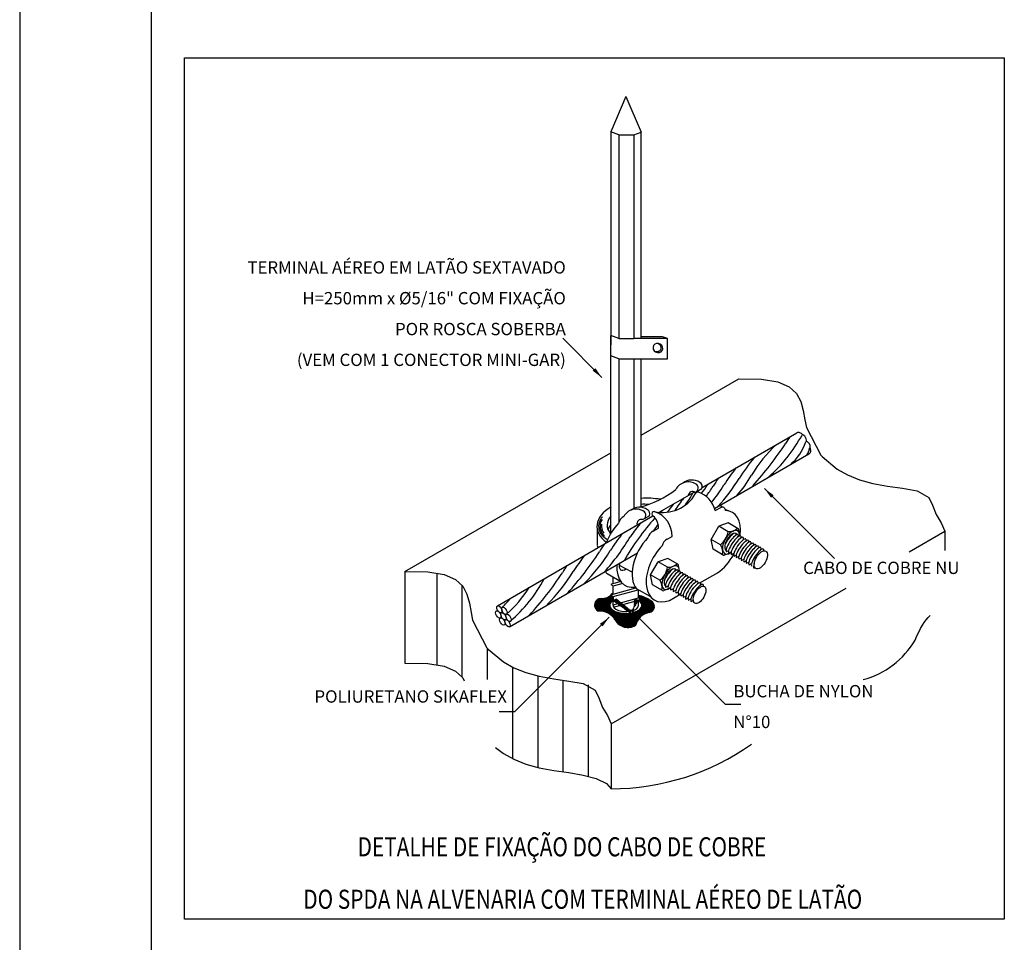
# Model space of a CAD drawing. Extents: x -4815 to 12476, y 14655 to 22855.
# Drawn here: x 3640 to 4388, y 15685 to 16386 of the extents above; entities that cross this region are included whole.
import ezdxf
from ezdxf.enums import TextEntityAlignment as Align

# ---------------------------------------------------------------- set-up
doc = ezdxf.new("R2010")
doc.units = 0
doc.header["$LTSCALE"] = 200
for name, color, linetype in [('AREAS', 2, 'CONTINUOUS'), ('C01', 1, 'CONTINUOUS'), ('C015', 15, 'CONTINUOUS'), ('C02', 2, 'CONTINUOUS'), ('C03', 3, 'CONTINUOUS'), ('EDIFICACOES', 6, 'CONTINUOUS'), ('FOLHA2', 7, 'CONTINUOUS'), ('HAC', 1, 'CONTINUOUS')]:
    doc.layers.add(name, color=color, linetype=linetype)
doc.styles.add('80CL', font='romans.shx', dxfattribs={"height": 2})
doc.styles.add('ROMANS', font='romans.shx')

# ---------------------------------------------------------------- blocks, each defined once
blk = doc.blocks.new('A$C40B85318')
at = {"layer": 'FOLHA2', "color": 1, "linetype": 'BYBLOCK'}
blk.add_line((-1.903530210256577e-05, 2899.999968194661, -467.1726231998513), (-1.903530574054457e-05, -3.180534622515552e-05, -467.1726231998513), dxfattribs=at)
at = {"layer": 'FOLHA2', "color": 0, "linetype": 'BYBLOCK'}
blk.add_line((99.9999809646979, 2849.999968194661, -467.1726231998513), (99.99998096469517, 49.99996819465377, -467.1726231998513), dxfattribs=at)

msp = doc.modelspace()

# ---------------------------------------------------------------- hatches: boundary and pattern name
at = {"layer": 'C01'}
h = msp.add_hatch(dxfattribs=at)
h.set_pattern_fill('ANSI31', color=256, scale=2.34, style=0)
h.set_pattern_definition([(45.00000000000114, (4139.833918246266, 15901.62119341369), (-0.2068287334970656, 0.2068287334970336), [])])
edge = h.paths.add_edge_path()
edge.add_line((4090.243886707067, 15944.49230684978), (4090.435242700361, 15944.52661826773))
edge.add_line((4090.435242700358, 15944.52661826773), (4090.435242700358, 15947.62355598793))
edge.add_line((4090.435242700358, 15947.62355598793), (4088.81555846049, 15948.55868111982))
edge.add_line((4088.81555846049, 15948.55868111982), (4090.435242700358, 15949.49380625171))
edge.add_line((4090.435242700358, 15949.49380625171), (4090.435242700358, 15950.64859064578))
edge.add_line((4090.435242700358, 15950.64859064578), (4090.417678281832, 15950.63833874362))
edge.add_arc((4082.204447329794, 15955.7852968069), 9.692695186411505, 265.2041032294557, 327.925999124713, ccw=False)
edge.add_arc((4081.443789785368, 15941.05565043725), 5.071130463095982, 90.561705332543, 242.9572548370434)
edge.add_arc((4080.283383888436, 15923.00531436924), 13.58201163734594, 29.51349956192672, 94.8368142446439, ccw=False)
edge.add_arc((4101.807973968673, 15935.31487745126), 11.21410936570727, 210.0685828218632, 300.9310836450326)
edge.add_arc((4120.526530119314, 15922.45696221058), 13.35311971879727, 139.6425969282679, 165.9637565320691, ccw=False)
edge.add_line((4110.351186551186, 15931.10382230515), (4105.93461393518, 15935.52037952096))
edge.add_ellipse((4100.118496492156, 15940.91563495454), major_axis=(-12.1423327398532, 0), ratio=0.5061807205359928, start_angle=-35.58646244643103, end_angle=118.619788585279, ccw=False)
edge = h.paths.add_edge_path()
edge.add_line((4109.796726946111, 15946.60478391876), (4109.871453578784, 15946.6248898585))
edge.add_line((4109.871453578784, 15946.6248898585), (4111.491137818655, 15945.68976472661))
edge.add_line((4111.491137818655, 15945.68976472661), (4109.871453578784, 15944.75463959473))
edge.add_line((4109.871453578784, 15944.75463959472), (4109.796726946111, 15944.73453365498))
edge.add_line((4109.796726946111, 15944.73453365498), (4109.796726946111, 15944.62729287529))
edge.add_ellipse((4100.118496492156, 15940.91563495454), major_axis=(-12.1423327398532, 0), ratio=0.5061807205359928, start_angle=118.619788585279, end_angle=217.1492468224505, ccw=False)
edge.add_line((4105.93461393518, 15935.52037952096), (4110.351186551186, 15931.10382230515))
edge.add_arc((4120.526530119314, 15922.45696221058), 13.35311971879727, 101.02137195037392, 139.6425969282679, ccw=False)
edge.add_arc((4117.296466270735, 15940.11124307163), 4.597605928719643, 278.4711446330003, 427.7064011289423)
edge.add_arc((4105.180586828174, 15925.8731042661), 23.10966428964072, 53.14808905988929, 78.47769867566825)
edge.add_line((4109.796726946111, 15948.51704018703), (4109.796726946111, 15946.60478391876))

# ---------------------------------------------------------------- linework, layer by layer
at = {"layer": 'C01', "color": 2}
for p, q in [((4131.865468423191, 16143.55713909849), (4106.298229020806, 16143.53816493021)), ((4127.895111884995, 16144.9741934356), (4111.675848207702, 16144.96215666333)), ((4131.865468423191, 16128.16670515297), (4131.865468423191, 16143.55713909849)), ((4106.298935892231, 16128.16670515297), (4131.865468423191, 16128.16670515297))]:
    msp.add_line(p, q, dxfattribs=at)
at = {"layer": 'C01'}
for p, q in [((3956.450477596536, 15965.20003000434), (3956.450477596536, 15895.63984537386)), ((3975.640827978776, 15955.88167434512), (3975.640827978776, 15886.32148971464)), ((3994.831178361015, 15908.45898207369), (3994.831178361015, 15884.62770644587)), ((4014.021528743247, 15894.19010689388), (4014.021528743247, 15824.62992226341)), ((4033.211879125491, 15887.42190297128), (4033.211879125491, 15817.86171834081)), ((4052.402229507727, 15884.08776200469), (4052.402229507727, 15814.52757737422)), ((4071.592579889966, 15880.62083612962), (4071.592579889966, 15811.06065149915))]:
    msp.add_line(p, q, dxfattribs=at)
for centre, radius, start, end in [((4127.89548294897, 16144.47419357329), 0.5, 69.94425780805436, 90.04252080359262), ((4128.902460332978, 16127.82138194081), 119.8432997940199, 311.5934556564916, 331.2721874806784), ((4315.851826848877, 16008.37430443202), 109.3489411773994, 146.3853513899998, 149.3417138312212), ((4278.747564584548, 15991.42281806518), 96.11027061844617, 131.7806360466962, 149.8631295168597), ((3994.220682391719, 16215.17664111352), 273.1312589337198, 317.8139238680673, 326.4264538721318), ((4200.097964691675, 16077.32934386571), 38.74979309185015, 310.2662192439947, 341.7526655019178), ((4308.117786258172, 15961.23812374811), 143.6811191537676, 140.1213903062093, 148.0943994862216), ((4202.999528581455, 16072.30482796681), 38.74979309185056, 333.6120855823571, 341.7526655019178), ((4323.566937670614, 15936.81660869772), 176.8762951207204, 142.181698491125, 147.3041798233089), ((4114.436361451495, 16086.31386839658), 93.63343392374364, 318.6688683524717, 330.126748236738), ((4135.438149846381, 16046.71663747253), 30.32596413709713, 316.9131513460355, 332.1969335836656), ((3938.912458136325, 16182.39111423062), 273.1312589337194, 324.4741799626296, 326.4264538721318), ((4053.482823247366, 16107.49957705196), 142.6302204535175, 321.6601805925565, 328.2102564225058), ((4260.543602593483, 15975.58877754912), 109.3489411773972, 145.5002411692109, 149.3417138312212), ((4065.214501716135, 16112.23894124166), 142.3316248234404, 317.465874596668, 328.1716673434616), ((4110.571574422796, 16045.01426961702), 44.60084038488883, 321.6996469013924, 334.950729449853), ((4408.635557036399, 15797.63718755557), 350.1502275175623, 141.0183828981716, 142.3256621837537), ((4239.897468615927, 15948.13015114824), 121.2390478232748, 142.3226524449539, 147.6802546112542), ((4192.342864813934, 15941.5120287567), 96.11027061844601, 131.7172176516544, 133.2399079317703), ((4090.042268468424, 16000.90579029337), 10.56637666170321, 136.87993054442, 246.0650159686612), ((4090.460102364734, 16000.83500421727), 9.915039956898996, 147.6872741980715, 229.4286560490956), ((4090.303432622219, 16001.01977379557), 8.65506567756651, 170.4214539629914, 217.6510329728601), ((4260.618354647777, 15882.70968235195), 186.1740521407637, 137.9894413554238, 150.3426736963534), ((4221.713086487558, 15911.32733443962), 143.6811191537674, 140.1213903062093, 145.1210979069055), ((4408.635557036399, 15797.63718755557), 350.1502275175625, 144.191813766581, 145.1863609137433), ((3961.446508758469, 16077.17908001676), 165.1677720444975, 317.7415937222362, 329.5565077576296), ((4237.1622379, 15886.90581938923), 176.8762951207216, 142.1631055873353, 147.3041798233089), ((4174.13890282287, 15925.67798824063), 109.348941177397, 145.5002411692109, 149.3417138312212), ((3852.507758365711, 16132.48032492213), 273.1312589337195, 318.1809299987597, 326.4264538721318), ((4209.025008177145, 15871.07862767012), 176.8762951207208, 142.4901415084726, 147.3041798233089), ((3967.078123476749, 16057.58878774347), 142.6302204535186, 315.3669274912118, 328.2102564225058), ((4146.001673100014, 15909.85079652152), 109.348941177399, 145.9371717560673, 149.3417138312212), ((3824.370528642856, 16116.65313320303), 273.1312589337208, 317.8139238680673, 326.4264538721318), ((3938.940893753897, 16041.76159602436), 142.6302204535176, 315.3669274912118, 328.2102564225058), ((3939.153081489505, 16013.59465067529), 112.0205834284155, 310.8830054993489, 332.0829852858938), ((3950.3677721151, 16001.11155697614), 89.33520761491442, 311.4043755972092, 328.5956244029147), ((3891.271023172601, 16047.64133869461), 158.0494832572075, 316.7714607143282, 320.1887069227121)]:
    msp.add_arc(centre, radius, start, end, dxfattribs=at)
for centre, major_axis, ratio, start_param, end_param in [((4179.189771467118, 15989.27900109177), (-4.49255451699304, -6.49325276542902), 0.2791348615569466, 3.653434166057183, 5.169979194892095), ((4179.189771467118, 15989.27900109177), (-4.492554516993039, -6.493252765429247), 0.2791348615569466, 3.653434166057183, 5.169979194892095), ((4181.100745196327, 15988.1072078915), (-4.508655273859631, -6.482772549912397), 0.2815465882176134, 3.158867641230219, 6.283185307179586), ((4183.009228997948, 15987.072651819), (-4.50865527390323, -6.48277254992081), 0.2815465882176134, 3.158867641230219, 6.283185307179586), ((4184.910907384896, 15985.97471729037), (-4.508655273871285, -6.482772549912854), 0.2815465882176133, 3.158867641230219, 6.283185307179586), ((4186.961936542062, 15984.82083659416), (-4.508655273870147, -6.482772549913307), 0.2815465882176134, 3.158867641230219, 6.283185307179586), ((4188.805651279006, 15983.71460775199), (-4.508655273870205, -6.482772549912737), 0.2815465882176135, 3.158867641230219, 6.283185307179586), ((4190.710823173849, 15982.60837890982), (-4.508655273870204, -6.48277254991342), 0.2815465882176134, 3.158867641230219, 6.283185307179586), ((4192.615995068692, 15981.50215006765), (-4.508655273871284, -6.482772549912511), 0.2815465882176134, 3.158867641230219, 6.283185307179586), ((4194.478244682632, 15980.41832688594), (-4.508655273870204, -6.482772549913079), 0.2815465882176134, 3.158867641230219, 6.283185307179586), ((4196.353449699454, 15979.33546201707), (-4.508655273871284, -6.482772549913079), 0.2815465882176135, 3.158867641230219, 6.283185307179586), ((4198.255066054542, 15978.27900848646), (-4.508655273870261, -6.482772549913079), 0.2815465882176134, 3.158867641230219, 6.283185307179586), ((4200.335716599413, 15977.167608485), (-4.508655273871342, -6.482772549912515), 0.2815465882176127, 3.158867641230219, 6.283185307179586), ((4201.733585638722, 15975.47118198166), (4.341315918407132, 6.274662107309721), 0.2791348615547494, 2.207209738414139, 3.141592653589793), ((4133.212220345245, 15962.35792855948), (-4.492554516993069, -6.493252765429131), 0.2791348615569459, 3.653434166057183, 5.169979194892095), ((4135.123194074458, 15961.1861353592), (-4.508655273859576, -6.48277254991251), 0.2815465882176134, 3.158867641230219, 6.283185307179586), ((4137.031677876072, 15960.1515792867), (-4.508655273902155, -6.482772549921152), 0.2815465882176133, 3.158867641230219, 6.283185307179586), ((4138.933356263024, 15959.05364475808), (-4.508655273871256, -6.482772549912511), 0.2815465882176134, 3.158867641230219, 6.283185307179586), ((4140.984385420194, 15957.89976406186), (-4.508655273870204, -6.482772549912966), 0.2815465882176134, 3.158867641230219, 6.283185307179586), ((4142.828100157134, 15956.79353521969), (-4.508655273871284, -6.482772549912511), 0.2815465882176134, 3.158867641230219, 6.283185307179586), ((4144.733272051977, 15955.68730637753), (-4.508655273870205, -6.482772549912737), 0.2815465882176135, 3.158867641230219, 6.283185307179586), ((4146.638443946817, 15954.58107753536), (-4.508655273870205, -6.482772549912737), 0.2815465882176135, 3.158867641230219, 6.283185307179586), ((4148.50069356076, 15953.49725435364), (-4.508655273870233, -6.48277254991308), 0.2815465882176135, 3.158867641230219, 6.283185307179586), ((4150.375898577582, 15952.41438948477), (-4.508655273870204, -6.482772549913079), 0.2815465882176134, 3.158867641230219, 6.283185307179586), ((4152.27751493267, 15951.35793595417), (-4.508655273871284, -6.482772549913079), 0.2815465882176135, 3.158867641230219, 6.283185307179586), ((4154.358165477541, 15950.2465359527), (-4.508655273870232, -6.482772549912738), 0.2815465882176134, 3.158867641230219, 6.283185307179586)]:
    msp.add_ellipse(centre, major_axis=major_axis, ratio=ratio, start_param=start_param, end_param=end_param, dxfattribs=at)
at = {"layer": 'C015'}
for p, q in [((4090.435242700358, 15957.59222745105), (4088.81555846049, 15956.65710231916)), ((4088.81555846049, 15956.65710231916), (4090.435242700358, 15955.72197718727)), ((4090.435242700358, 15957.59222745105), (4090.435242700358, 15962.19988152308)), ((4090.435242700358, 15957.59222745105), (4095.879003044382, 15959.05692502306)), ((4090.435242700358, 15955.72197718727), (4097.355661598824, 15957.58398435093)), ((4090.435242700358, 15949.49380625171), (4088.81555846049, 15948.55868111982)), ((4088.81555846049, 15948.55868111982), (4090.435242700358, 15947.62355598793)), ((4090.435242700358, 15949.49380625171), (4090.435242700358, 15955.72197718727)), ((4090.435242700358, 15949.49380625171), (4107.731331390918, 15954.14749001242)), ((4090.435242700358, 15947.62355598793), (4109.554984173628, 15952.76791156999)), ((4109.796726946111, 15946.46200370019), (4109.796726946111, 15952.6277964395)), ((4090.435242700358, 15940.89443488317), (4090.435242700358, 15947.62355598793)), ((4090.435242700358, 15941.39538505237), (4109.871453578784, 15946.6248898585)), ((4090.827920343101, 15939.63078859285), (4109.871453578784, 15944.75463959472)), ((4109.796726946111, 15940.64147704076), (4109.796726946111, 15944.79746185251)), ((4109.871453578784, 15946.6248898585), (4111.491137818655, 15945.68976472661)), ((4111.491137818655, 15945.68976472661), (4109.871453578784, 15944.75463959472)), ((4145.793839318132, 15945.29864239389), (4145.793839318132, 15946.00709593121))]:
    msp.add_line(p, q, dxfattribs=at)
at = {"layer": 'C02'}
for p, q in [((4100.206250256928, 16327.38009404315), (4088.660521838698, 16300.55945646155)), ((4100.206250256928, 16327.38009404315), (4111.671598655492, 16300.41191425207)), ((4088.660521838698, 16300.55945646155), (4088.7041313218, 16138.87781140087)), ((4094.792168155702, 16298.32096167413), (4088.660521838698, 16300.55945646155)), ((4088.704077524249, 16300.54355548325), (4088.704079752115, 16300.66064115664)), ((4106.294010139431, 16298.32096167413), (4111.671598655492, 16300.41191425207)), ((4111.675913507814, 16143.54215586129), (4111.671598655492, 16300.41191425207)), ((4094.792168155702, 16298.32096167413), (4106.294010139431, 16298.32096167413)), ((4094.804998004129, 16298.32096167413), (4094.804998004129, 16143.53816493021)), ((4106.306839987861, 16298.32595026792), (4106.306839987861, 16143.53817132065)), ((4081.933183956375, 16114.02144995036), (4052.204296190681, 16143.75023405411)), ((4094.796387037073, 16143.53816493021), (4088.664740720069, 16145.77665971763)), ((4088.699470965166, 15995.40555529372), (4088.702715938678, 16145.61632461534)), ((4088.708296405621, 16145.76075873932), (4088.708298633486, 16145.87784441272)), ((4094.796387037073, 16143.53816493021), (4106.298229020806, 16143.53816493021)), ((4131.865468423191, 16143.55713909849), (4128.066950045955, 16144.94387328826)), ((4094.797093908503, 16128.16670515297), (4088.665447591498, 16130.40519994039)), ((4088.70900327705, 16130.38929896208), (4088.709005504916, 16130.50638463548)), ((4094.797093908503, 16128.16670515297), (4106.298935892231, 16128.16670515297)), ((4094.804998004129, 16128.16670515297), (4094.804998004129, 16003.99978524402)), ((4106.306839987861, 16128.16670515297), (4106.306839987861, 16014.63274561392)), ((4111.684692933668, 16015.72266069461), (4111.678032920237, 16128.16670515297)), ((4111.683083218482, 16070.12020030353), (4185.912511129445, 16112.97658048971)), ((4158.211210187841, 16030.47209921915), (4229.996453784028, 16071.85409783076)), ((3932.364643912988, 15966.59065109983), (4088.695463945303, 16056.84829212813)), ((4167.501894964531, 16014.521421843), (4239.27414553065, 16055.95915002769)), ((4125.536000049855, 16011.60705785015), (4152.141437217026, 16026.96771416053)), ((4149.738752942198, 16025.58052374767), (4152.141437217029, 16026.96771416053)), ((4153.661849840228, 16027.17955214457), (4157.988250847997, 16029.65798344228)), ((4205.582509357548, 16029.55328004755), (4258.712838387975, 15976.42313627779)), ((4173.579596257288, 16015.5625376573), (4171.442378354372, 16016.79646098886)), ((4002.565247320661, 15940.6098606595), (4120.683051398468, 16008.80520663991)), ((4095.239677455258, 15994.11546784471), (4120.683051398468, 16008.80520663991)), ((4113.882073417255, 16006.51068658798), (4118.208474425024, 16008.9891178857)), ((4167.94236995919, 16012.98796046655), (4172.931704748586, 16015.59821545876)), ((4179.888482010239, 16011.98514304264), (4175.699968338704, 16013.68447641965)), ((4164.955074106962, 15990.97455989232), (4170.731329850456, 16000.97932831752)), ((4177.955036904634, 16003.48308751192), (4170.731329850456, 16000.97932831752)), ((4177.836553108627, 15996.8536111648), (4170.731329850456, 16000.97932831752)), ((4185.557076626319, 15999.09404783224), (4177.955036904634, 16003.48308751192)), ((4078.449929197621, 15998.84421598658), (4078.449929197621, 15986.50100417047)), ((4120.785968883767, 15997.28759864014), (4124.877742252691, 15999.64998509614)), ((4183.654208740918, 15995.50246831789), (4183.450929263359, 15993.9440641602)), ((4183.654208740918, 15995.50246831789), (4183.450929263359, 15993.9440641602)), ((4185.575689979989, 15994.55634865734), (4185.352607650373, 15992.84612963156)), ((4187.008030301768, 15993.66261595331), (4186.114102448551, 15998.31146013339)), ((4187.47736836697, 15993.45841412872), (4187.254286037307, 15991.74819510295)), ((4315.464482191644, 15981.5572213043), (4342.537178369534, 15997.18764973029)), ((4342.537178369534, 15997.18764973029), (4342.537178369534, 15982.5134280509)), ((4131.507241634525, 15991.12788383944), (4135.321950785896, 15993.33030719487)), ((4166.398714885901, 15983.46695062686), (4164.955074106962, 15990.97455989232)), ((4172.02066583333, 15986.89523860711), (4164.955074106962, 15990.97455989232)), ((4189.379046753951, 15992.36047960007), (4189.176712409924, 15990.80932113197)), ((4191.430075911117, 15991.20659890386), (4191.227741567094, 15989.65544043575)), ((4193.273790648062, 15990.10037006169), (4193.071456304035, 15988.54921159358)), ((4195.178962542905, 15988.99414121953), (4194.976628198878, 15987.44298275142)), ((4197.084134437744, 15987.88791237736), (4196.881800093721, 15986.33675390925)), ((4198.946384051687, 15986.80408919564), (4198.74404970766, 15985.25293072753)), ((4011.791623012297, 15924.62205441579), (4108.943093869246, 15980.73407689012)), ((4174.001062448169, 15979.07773321532), (4166.398714885901, 15983.46695062686)), ((4180.07047542584, 15980.75886534945), (4174.957336064897, 15978.98663544162)), ((4175.585616037482, 15983.2892016884), (4176.407070564121, 15983.75471774874)), ((4175.585616037482, 15983.2892016884), (4176.407070564121, 15983.75471774874)), ((4176.598895337105, 15981.68781379772), (4178.308748951131, 15982.6567832201)), ((4178.500573724043, 15980.58987926908), (4180.210427338065, 15981.55884869148)), ((4180.402252111024, 15979.49194474046), (4182.112105725049, 15980.46091416286)), ((4182.453281268194, 15978.33806404424), (4184.163134882216, 15979.30703346664)), ((4200.82158906851, 15985.72122432677), (4200.619254724483, 15984.17006585866)), ((4202.723205423597, 15984.66477079617), (4202.52087107957, 15983.11361232806)), ((4204.812170359539, 15983.67134146597), (4204.62353892214, 15982.22523377288)), ((4204.803855968468, 15983.5533707947), (4204.661602658914, 15982.30675205589)), ((4104.908390707606, 15966.16724677596), (4095.206816002166, 15971.28349424071)), ((4118.977522985089, 15964.05348736002), (4124.753778728584, 15974.05825578523)), ((4131.977485782762, 15976.56201497963), (4124.753778728584, 15974.05825578523)), ((4131.859001986759, 15969.9325386325), (4124.753778728584, 15974.05825578523)), ((4139.579525504447, 15972.17297529994), (4131.977485782762, 15976.56201497963)), ((4141.030479179899, 15966.74154342102), (4140.136551326683, 15971.3903876011)), ((4184.296996005138, 15977.23183520208), (4186.00684961916, 15978.20080462448)), ((4186.202167899977, 15976.12560635991), (4187.912021514003, 15977.09457578231)), ((4188.10733979482, 15975.01937751774), (4189.817193408842, 15975.98834694014)), ((4189.96958940876, 15973.93555433602), (4191.679443022786, 15974.90452375842)), ((4191.844794425582, 15972.85268946715), (4193.554648039608, 15973.82165888955)), ((4193.746410780674, 15971.79623593655), (4195.456264394696, 15972.76520535895)), ((3932.364643912988, 15966.59065109983), (3932.364643912988, 15897.03046646936)), ((4096.797782506408, 15958.52646745333), (4085.995194558247, 15964.77290756681)), ((4120.421163764033, 15956.54587809456), (4118.977522985089, 15964.05348736002)), ((4126.043114711458, 15959.97416607482), (4118.977522985089, 15964.05348736002)), ((4137.676657619046, 15968.58139578559), (4137.473378141487, 15967.02299162791)), ((4139.598138858113, 15967.63527612505), (4139.375056528497, 15965.92505709926)), ((4141.499817245098, 15966.53734159642), (4141.276734915435, 15964.82712257065)), ((4143.401495632079, 15965.43940706778), (4143.199161288052, 15963.88824859967)), ((4145.452524789245, 15964.28552637156), (4145.250190445222, 15962.73436790345)), ((4156.38020846307, 15957.92301677309), (4170.388631290069, 15965.87722768899)), ((4197.398846035601, 15969.25776474058), (4198.205771769401, 15969.71504737332)), ((4128.023511326297, 15952.15666068303), (4120.421163764033, 15956.54587809456)), ((4129.60806491561, 15956.3681291561), (4130.429519442245, 15956.83364521645)), ((4147.296239526189, 15963.1792975294), (4147.093905182166, 15961.62813906129)), ((4149.201411421032, 15962.07306868723), (4148.999077077005, 15960.52191021912)), ((4151.106583315875, 15960.96683984506), (4150.904248971849, 15959.41568137696)), ((4152.968832929815, 15959.88301666335), (4152.766498585788, 15958.33185819524)), ((4154.844037946637, 15958.80015179447), (4154.641703602614, 15957.24899332637)), ((4156.745654301725, 15957.74369826387), (4156.543319957698, 15956.19253979576)), ((4158.826304846592, 15956.63229826241), (4158.623970502569, 15955.0811397943)), ((4090.435242700358, 15949.49380625171), (4088.81555846049, 15948.55868111982)), ((4088.81555846049, 15948.55868111982), (4090.435242700358, 15947.62355598793)), ((4088.989311153076, 15850.80172034041), (4267.577280442776, 15953.90953248385)), ((4090.417678281836, 15950.63833874362), (4090.44372283413, 15950.65354028311)), ((4119.060124805012, 15947.34761262003), (4108.317327194378, 15953.47106181043)), ((4134.092924303968, 15953.83779281716), (4128.979784943025, 15952.06556290933)), ((4130.621344215237, 15954.76674126542), (4132.331197829259, 15955.73571068781)), ((4132.52302260217, 15953.66880673678), (4134.232876216192, 15954.63777615919)), ((4133.244974104669, 15944.61364738886), (4141.836095014081, 15949.57373335855)), ((4134.424700989151, 15952.57087220816), (4136.134554603177, 15953.53984163056)), ((4136.475730146321, 15951.41699151195), (4138.185583760343, 15952.38596093435)), ((4138.319444883262, 15950.31076266978), (4140.029298497288, 15951.27973209218)), ((4140.224616778105, 15949.20453382761), (4141.934470392131, 15950.17350325001)), ((4142.129788672948, 15948.09830498545), (4143.83964228697, 15949.06727440785)), ((4090.435242700358, 15944.52661826773), (4090.243886707067, 15944.49230684978)), ((4090.435242700358, 15947.62355598793), (4090.435242700358, 15944.52661826773)), ((4143.992038286891, 15947.01448180373), (4145.701891900913, 15947.98345122613)), ((4145.86724330371, 15945.93161693486), (4147.577096917736, 15946.90058635726)), ((4147.768859658801, 15944.87516340425), (4149.478713272823, 15945.84413282665)), ((4149.849510203669, 15943.76376340279), (4151.559363817691, 15944.73273282519)), ((4103.903983368731, 15937.55100300679), (4175.763853123804, 15865.69138382058)), ((4087.496988629726, 15931.86634909159), (4015.637369443521, 15860.00647933652)), ((4015.637369443521, 15860.00647933652), (4003.93736944352, 15860.00647933652)), ((4187.463853123802, 15865.69138382058), (4175.763853123804, 15865.69138382058)), ((4088.989311153076, 15850.80172034041), (4088.989311153076, 15801.61650066826))]:
    msp.add_line(p, q, dxfattribs=at)
for points in [[(4185.912511129442, 16112.97658048971), (4203.170998893063, 16112.76188388894), (4215.673287741502, 16110.60852182564), (4224.254383657953, 16106.83229391163), (4229.749292625605, 16101.74899975871), (4232.993020627655, 16095.67443897869), (4234.820573647285, 16088.92441118339), (4236.066957667692, 16081.81471598459), (4237.285277490842, 16076.00535351597)], [(4237.285277490842, 16076.00535351597), (4248.192966397659, 16055.02787921646), (4249.369770948979, 16053.87075199477)], [(4249.369770948979, 16053.87075199477), (4260.749394979754, 16044.34676047669), (4268.675760234393, 16039.96433629295), (4277.703728324344, 16036.32547603446), (4287.835425894307, 16033.50878505204), (4298.943406763337, 16031.48970786941), (4310.381933447919, 16029.83104570163), (4321.375695638901, 16027.99243893663), (4330.308331730997, 16022.77191695545), (4333.074049618001, 16016.93327949842), (4335.919980297429, 16009.80796600874), (4339.746032537587, 16003.58931365925), (4342.537178369534, 15997.18764973029)], [(3932.364643912984, 15966.59065109983), (3949.623131676606, 15966.37595449906), (3962.125420525044, 15964.22259243576), (3970.706516441496, 15960.44636452175), (3976.201425409148, 15955.36307036883), (3979.445153411198, 15949.28850958881), (3981.272706430827, 15942.53848179351), (3982.519090451235, 15935.42878659471), (3983.737410274385, 15929.61942412609)], [(3983.737410274385, 15929.61942412609), (3994.645099181202, 15908.64194982658), (3995.821903732522, 15907.48482260489)], [(4319.915936861635, 15914.51585154328), (4321.266127683968, 15917.6981061319), (4322.641822350342, 15920.63692588128), (4324.043020860754, 15923.33231079142), (4325.469723215207, 15925.78426086232), (4326.921929413696, 15927.99277609398), (4328.399639456227, 15929.95785648639), (4329.902853342799, 15931.67950203957), (4331.431571073408, 15933.1577127535)], [(3995.821903732522, 15907.48482260489), (4007.201527763296, 15897.96083108681), (4015.127893017936, 15893.57840690307), (4024.155861107887, 15889.93954664458), (4034.28755867785, 15887.12285566216), (4045.39553954688, 15885.10377847954), (4056.834066231462, 15883.44511631175), (4067.827828422443, 15881.60650954675), (4076.76046451454, 15876.38598756557), (4079.526182401543, 15870.54735010854), (4082.372113080972, 15863.42203661886), (4086.19816532113, 15857.20338426937), (4088.989311153076, 15850.80172034041)], [(3932.364643912988, 15897.03046646936), (3949.623131676606, 15896.81576986858), (3962.125420525048, 15894.66240780529), (3970.7065164415, 15890.88617989128), (3976.201425409152, 15885.80288573836), (3977.330129135349, 15883.6891513614)], [(4001.184833619303, 15832.84902081814), (4007.201527763296, 15828.40064645633), (4015.127893017936, 15824.0182222726), (4024.155861107891, 15820.3793620141), (4034.287558677857, 15817.56267103169), (4045.39553954688, 15815.54359384906), (4056.834066231462, 15813.88493168128), (4067.827828422443, 15812.04632491627), (4077.601515810675, 15809.48741394196), (4085.379818087004, 15805.66783914624), (4088.989311153076, 15801.61650066826)]]:
    msp.add_lwpolyline(points, dxfattribs=at)
for centre, radius, start, end in [((4147.771825034299, 16023.71191951613), 10.94629865998982, 58.16412691870387, 151.2602047082943), ((4150.209933974304, 16025.16160591289), 10.94629865999106, 56.13733254912901, 128.1800145145885), ((4151.522510749011, 16030.05412491462), 3.583286251133759, 289.387390244859, 63.18010105207816), ((4154.60130840011, 16031.02314324699), 3.651717464110518, 338.047334541467, 62.47369428442989), ((4092.221822772677, 16087.72471280813), 74.58618386445347, 284.2633199538083, 308.0315054855978), ((4128.360074223012, 16040.01536175403), 28.54832964693772, 256.6786526886298, 330.0770463228642), ((4150.776350227865, 16024.13224793955), 3.194895757098589, 52.70957402855713, 175.5431191931926), ((4154.999285415797, 16024.94093920773), 2.071548069135709, 76.75086350570871, 156.2739426399583), ((4148.581873723491, 16008.2567989385), 19.93019578170389, 13.73234688522171, 69.76838354766274), ((4108.001285097096, 16003.10440360238), 10.88933375778733, 58.03514177273004, 150.5006929516606), ((4110.430157551331, 16004.49274035631), 10.94629865999019, 56.13733254912901, 128.1800145145885), ((4111.742734326039, 16009.38525935804), 3.583286251132873, 289.387390244859, 63.18010105207816), ((4114.821531977137, 16010.35427769041), 3.651717464110459, 338.047334541467, 62.47369428442989), ((4121.974271831077, 16010.31569963203), 1.987168660384973, 120.7879025789887, 237.7846549619384), ((4114.202081007472, 16000.30739606791), 10.69588389093973, 356.4761555670947, 51.12611335108389), ((4121.641069394202, 16010.98551025466), 1.242492440707339, 58.84150572996152, 123.3991450511893), ((4115.391763045493, 15993.34821051863), 19.93019578169586, 359.9485311111333, 69.76838354766274), ((4173.116744377283, 16012.90683401385), 2.697734928816992, 0.3231126283688018, 93.93304786202398), ((4111.8984437789, 16002.86044392979), 3.310277114837314, 71.8025514669899, 196.7980967117059), ((4162.530065523199, 15999.04399388085), 15.41634680938068, 307.9969320071119, 352.0248002419384), ((4178.759186099753, 16005.77251900892), 8.924345884598663, 263.8107549527801, 314.5009811646296), ((4184.979260525393, 15998.093240988), 1.155632201862339, 10.88456859437324, 60.00000000022231), ((4164.78841734126, 15981.62013841114), 8.951653496900864, 345.5817792751135, 36.10648460694831), ((4174.57887854911, 15980.07854005957), 1.155632201843392, 239.9999999997571, 289.1164744513122), ((4132.78163497788, 15978.85144647662), 8.924345884599568, 263.8107549527801, 314.5009811646296), ((4139.001709403521, 15971.1721684557), 1.155632201862432, 10.88456859437324, 60.00000000022231), ((4116.55251440133, 15972.12292134855), 15.41634680938003, 307.9969320071119, 352.0248002419384), ((4118.810866219392, 15954.69906587884), 8.951653496899988, 345.5817792751135, 36.10648460694831), ((4082.204447329794, 15955.7852968069), 9.692695186411505, 265.2041032294929, 327.9259991245835), ((4105.180586828174, 15925.8731042661), 23.10966428964072, 53.14808905998908, 78.47769867560707), ((4128.601327427237, 15953.15746752727), 1.155632201842824, 239.9999999997571, 289.1164744515432), ((4081.443789785368, 15941.05565043725), 5.071130463095982, 90.5617053325318, 242.9572548371196), ((4117.296466270735, 15940.11124307163), 4.597605928719643, 278.4711446329666, 67.70640112894198), ((4080.283383888436, 15923.00531436924), 13.58201163734594, 29.51349956191872, 94.8368142445501), ((4120.526530119314, 15922.45696221058), 13.35311971879727, 101.0213719503846, 165.9637565319345), ((4101.807973968673, 15935.31487745126), 11.21410936570727, 210.0685828219858, 300.9310836450588), ((4263.279677443781, 15947.98303550261), 65.78539566662316, 285.1419871038012, 329.4205456352132), ((4089.153434547363, 15985.27553951461), 183.6591121792114, 269.9487987340523, 305.3857046388631)]:
    msp.add_arc(centre, radius, start, end, dxfattribs=at)
at = {"layer": 'C02', "extrusion": (0, 0, -1)}
for centre, start_param, end_param in [((4124.524319470838, 16136.36979853988), -1.570796326794897, 4.71238898038469), ((4123.130649692303, 16136.86965342148), 4.712174660800854, 7.461393930155269)]:
    msp.add_ellipse(centre, major_axis=(3.299705391182263, -1.905085795839722), ratio=0.9105745599595113, start_param=start_param, end_param=end_param, dxfattribs=at)
at = {"layer": 'C02'}
for centre, major_axis, ratio, start_param, end_param in [((4231.831657717135, 16068.90576162264), (-1.835203933106072, 2.948336208123464), 0.8403613282795186, 4.667949639235374, 6.283185307179586), ((4235.445383869737, 16067.70653480342), (-1.450781944890082, 2.51225794944753), 0.5094834039578431, 3.143945895077279, 6.283185307179586), ((4238.321130386732, 16062.73354306816), (-1.450781944891163, 2.512257949447076), 0.5094834039578496, 3.141592653589793, 6.283185307179586), ((4237.60896812391, 16058.90825398847), (-1.603128645013271, 2.900680344538159), 0.8864792097758915, 3.141592653589793, 4.783167004533132), ((4113.011406142214, 16002.37554749703), (27.08791324478277, 0.653592377307291), 0.5644448787821716, 1.394266366682254, 1.604878319436429), ((4115.002275913313, 16001.50369099928), (36.7785612118937, 0.8874137715657753), 0.5644448787821718, 1.244140487236364, 1.644541486687003), ((4115.002275913313, 16001.50369099928), (36.7785612118937, 0.8874137715657753), 0.5644448787821718, 2.347039846082124, 3.771932547068666), ((4113.011406142214, 16002.37554749703), (27.08791324478277, 0.653592377307291), 0.5644448787821716, 2.673897667919108, 3.576553228096167), ((4098.30413749893, 16003.98641534021), (2.60085824182977, 4.504818618113745), 0.6141504858553178, 0.696687290756857, 2.049590716978642), ((4166.847001040631, 15987.15886367616), (14.10450136877498, 24.36931527695105), 0.6055009666326167, 5.33824541343699, 6.589949817322233), ((4102.900700481601, 15986.31126273055), (13.9450922604031, 24.15360831109774), 0.605500966632617, 1.180362508157124, 1.812658855156059), ((4113.011406142214, 15995.63777298893), (27.08791324478278, 0.6535923773069499), 0.5644448787821718, 2.670773940623806, 2.900153468993604), ((4120.566479797533, 15992.80756050692), (2.600858241830877, 4.504818618113405), 0.6141504858553178, 0.696687290756857, 2.009836577105007), ((4180.195019767791, 15988.84574407026), (-5.0175419669809, -8.690637615932246), 0.5002785512711018, -3.871922042049984, 0.8482169861368831), ((4180.195019767791, 15988.84574407026), (-3.768155246420577, -6.526636337603009), 0.5002785512710454, 2.861531376584642, 6.228608643213234), ((4115.002275913313, 15989.37456602141), (36.7785612118937, 0.8874137715655479), 0.5644448787821718, 3.238136526203566, 3.325063097602612), ((4125.0909820179, 15975.25212654071), (13.94509226040415, 24.15360831109774), 0.6055009666326168, 1.17588447479628, 2.925575473036494), ((4135.782402764227, 15969.0794318948), (13.94509226040415, 24.15360831109763), 0.6055009666326167, 1.17588447479628, 3.777676640196813), ((4131.25790054386, 15986.63486586101), (2.600858241830906, 4.504818618113177), 0.6141504858553182, 0.688810667099545, 2.009836577105007), ((4166.791050202453, 15987.15893164935), (14.10450136877602, 24.36931527695128), 0.6055009666326168, 4.057272748502994, 4.750278505325499), ((4113.52006046562, 15980.2582867281), (13.94509226040418, 24.15360831109775), 0.6055009666326167, 2.247009411337123, 3.594038100613792), ((4100.135993072876, 15974.26837387517), (-3.768155246421657, -6.526636337602894), 0.5002785512710454, 5.183073820386001, 7.168475065796388), ((4134.217468645918, 15961.92467153796), (-5.017541966979851, -8.690637615932474), 0.5002785512711019, -3.871922042049984, 0.8482169861368831), ((4102.750932594226, 15986.55531277412), (13.94509226040523, 24.1536083110974), 0.6055009666326168, 2.795540802170484, 2.925575473036494), ((4134.217468645918, 15961.92467153796), (-3.768155246421656, -6.526636337602552), 0.5002785512710453, 2.861531376584642, 6.228608643213234), ((4100.118496492156, 15940.91563495454), (-12.1423327398532, 0), 0.5061807205359928, 5.662084368352048, 10.07839001259276), ((4100.129052834196, 15940.91563495454), (-9.713866191880044, 0), 0.4790548544906673, 6.14963885431361, 9.449851018482683)]:
    msp.add_ellipse(centre, major_axis=major_axis, ratio=ratio, start_param=start_param, end_param=end_param, dxfattribs=at)
for centre, major_axis, ratio in [((4202.706332382561, 15975.46310856292), (-3.808050117284495, -6.595736280925508), 0.5002785512702838), ((4156.195520460642, 15948.9011021725), (-3.62350921618932, -6.276102064149428), 0.5002785512702835), ((4004.108601076103, 15937.93669354102), (-1.54335375544116, 2.673167118480136), 0.5094834039578481), ((4003.291525668352, 15933.96879295945), (-1.543353755440123, 2.673167118480023), 0.5094834039578481), ((4007.161561745972, 15932.64155577123), (-1.54335375544224, 2.673167118479796), 0.5094834039578481), ((4007.907968534128, 15936.77790788626), (-1.54335375544224, 2.673167118480023), 0.5094834039578481), ((4010.994676045011, 15931.4315736493), (-1.54335375544224, 2.673167118479455), 0.5094834039578482), ((4006.344486338221, 15928.67365518966), (-1.543353755445438, 2.673167118480023), 0.5094834039578481), ((4010.248269256859, 15927.29522153427), (-1.543353755441188, 2.673167118480251), 0.509483403957848)]:
    msp.add_ellipse(centre, major_axis=major_axis, ratio=ratio, dxfattribs=at)
for points in [[(4077.008946230926, 16121.00891025122), (4075.008917902294, 16119.0341596213), (4081.933183956375, 16114.02144995036)], [(4210.506747082996, 16022.56581974669), (4212.506775411628, 16024.54057037661), (4205.582509357548, 16029.55328004755)], [(4108.82822109418, 15930.56354270593), (4110.828249422811, 15932.53829333585), (4103.903983368731, 15937.55100300679)], [(4080.509528328865, 15926.94211136614), (4082.484278958786, 15924.94208303751), (4087.496988629726, 15931.86634909159)]]:
    msp.add_solid(points, dxfattribs=at)
at = {"layer": 'C03'}
for p, q in [((4187.354377795815, 15991.86144651198), (4187.303542758062, 15992.12581255509)), ((4141.376826673943, 15964.94037397968), (4141.325991636193, 15965.2047400228))]:
    msp.add_line(p, q, dxfattribs=at)
at = {"layer": 'HAC', "linetype": 'CONTINUOUS', "ltscale": 0.015, "elevation": 0.000172596353570751}
msp.add_lwpolyline([(3764.814887256667, 16356.73056700047), (4387.687371231415, 16356.73056700047), (4387.687371231415, 15702.46307792725), (3764.814887256667, 15702.46307792725)], close=True, dxfattribs=at)

# ---------------------------------------------------------------- block references
at = {"layer": 'EDIFICACOES', "color": 7}
msp.add_blockref('A$C40B85318', (3639.634749053956, 14901.6332634246), dxfattribs=at)

# ---------------------------------------------------------------- texts
at = {"layer": 'AREAS', "style": 'ROMANS', "width": 0.8}
for s, p in [('DETALHE DE FIXAÇÃO DO CABO DE COBRE', (4051.586150054194, 15750.26186549504)), ('DO SPDA NA ALVENARIA COM TERMINAL AÉREO DE LATÃO', (4067.404159756101, 15710.42166493067))]:
    msp.add_text(s, height=14.5200000033807, dxfattribs=at).set_placement(p, align=Align.CENTER)
at = {"layer": 'C03', "style": '80CL'}
for s, height, p in [('TERMINAL AÉREO EM LATÃO SEXTAVADO', 9.360000000000142, (4054.532593756787, 16192.90345442268)), ('H=250mm x %%c5/16" COM FIXAÇÃO', 9.359999999999845, (4054.576623492201, 16169.53469463199)), ('POR ROSCA SOBERBA', 9.359999999999935, (4054.546561340478, 16146.09054253937)), ('(VEM COM 1 CONECTOR MINI-GAR)', 9.359999999999935, (4054.545451938717, 16122.71972086922)), ('POLIURETANO SIKAFLEX', 9.360000000000039, (4009.808808774571, 15867.00433944179))]:
    msp.add_text(s, height=height, dxfattribs=at).set_placement(p, align=Align.RIGHT)
for s, height, p in [('CABO DE COBRE NU', 9.359999999999845, (4234.869316244218, 15964.72344476306)), ('BUCHA DE NYLON', 9.360000000000436, (4181.842874632883, 15871.03067162508)), ('N°10', 9.360000000000436, (4181.816609010679, 15847.67917979912))]:
    msp.add_text(s, height=height, dxfattribs=at).set_placement(p)

doc.saveas('drawing.dxf')
